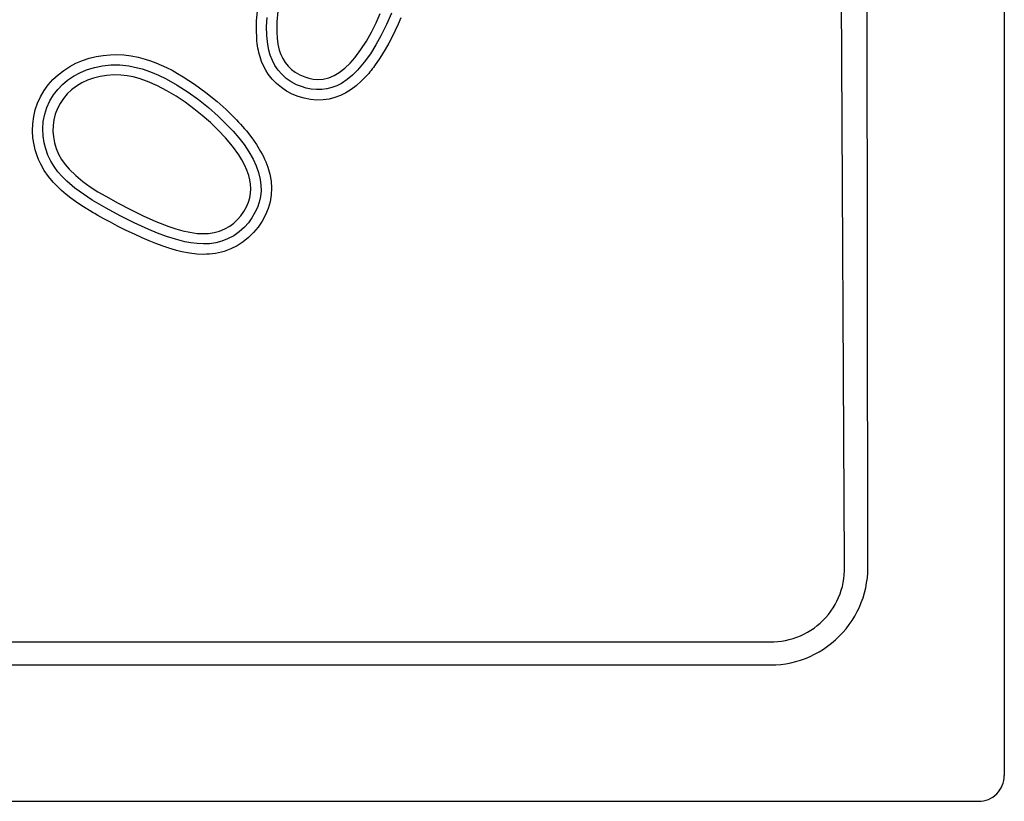
# Model space of a CAD drawing. Extents: x 14608 to 17480, y 1756 to 2656.
# Drawn here: x 15426 to 15808, y 1756 to 2060 of the extents above; entities that cross this region are included whole.
import ezdxf

# ---------------------------------------------------------------- set-up
doc = ezdxf.new("R2010")
doc.units = 0
doc.header["$MEASUREMENT"] = 0
doc.layers.get('0').update_dxf_attribs({"plot": 0})

# ---------------------------------------------------------------- blocks, each defined once
blk = doc.blocks.new('A$C6E6A6050')
for p, q in [((1200, 890), (1200, 10)), ((1137.86, 92.63), (1134.01, 803.72)), ((1146.97, 92.79), (1146.06, 803.69)), ((909.43, 303.33), (909.73, 307.12)), ((917.63, 307.04), (917.3, 302.96)), ((955.88, 302.49), (957.48, 306.14)), ((961.82, 306.32), (959.91, 301.85)), ((909.34, 299.79), (909.43, 303.33)), ((913.31, 301.09), (913.49, 304.62)), ((917.3, 302.96), (917.25, 298.88)), ((954.09, 298.92), (955.88, 302.49)), ((965.46, 304.51), (964.42, 302.01)), ((909.46, 296.51), (909.34, 299.79)), ((913.38, 297.57), (913.31, 301.09)), ((917.25, 298.88), (917.39, 296.53)), ((952.12, 295.46), (954.09, 298.92)), ((959.91, 301.85), (957.76, 297.5)), ((963.3, 299.54), (962.11, 297.1)), ((964.42, 302.01), (963.3, 299.54)), ((909.54, 295.53), (909.46, 296.51)), ((909.65, 294.56), (909.54, 295.53)), ((913.75, 294.08), (913.38, 297.57)), ((917.39, 296.53), (917.69, 294.19)), ((949.95, 292.12), (952.12, 295.46)), ((957.76, 297.5), (955.79, 293.95)), ((960.85, 294.69), (959.4, 292.12)), ((962.11, 297.1), (960.85, 294.69)), ((909.78, 293.62), (909.65, 294.56)), ((909.93, 292.71), (909.78, 293.62)), ((910.1, 291.81), (909.93, 292.71)), ((910.29, 290.94), (910.1, 291.81)), ((910.51, 290.09), (910.29, 290.94)), ((914.16, 291.97), (913.75, 294.08)), ((914.75, 289.91), (914.16, 291.97)), ((917.69, 294.19), (918.23, 291.91)), ((918.23, 291.91), (918.82, 290.23)), ((947.58, 288.95), (949.95, 292.12)), ((955.79, 293.95), (953.64, 290.5)), ((959.4, 292.12), (957.36, 288.82)), ((839.21, 286.82), (841.77, 287.91)), ((841.77, 287.91), (844.37, 288.77)), ((844.37, 288.77), (847.04, 289.43)), ((847.04, 289.43), (849.78, 289.89)), ((849.78, 289.89), (852.47, 290.13)), ((852.47, 290.13), (855.16, 290.18)), ((855.16, 290.18), (857.88, 290.03)), ((857.88, 290.03), (860.61, 289.69)), ((860.61, 289.69), (863.36, 289.15)), ((863.36, 289.15), (866.13, 288.42)), ((866.13, 288.42), (868.16, 287.76)), ((868.16, 287.76), (870.21, 287)), ((870.21, 287), (872.29, 286.14)), ((910.75, 289.26), (910.51, 290.09)), ((911.37, 287.5), (910.75, 289.26)), ((912.11, 285.8), (911.37, 287.5)), ((915.54, 287.92), (914.75, 289.91)), ((916.56, 285.99), (915.54, 287.92)), ((918.82, 290.23), (919.59, 288.61)), ((919.59, 288.61), (920.54, 287.1)), ((920.54, 287.1), (921.67, 285.7)), ((945.74, 286.84), (947.58, 288.95)), ((951.26, 287.21), (948.64, 284.13)), ((953.64, 290.5), (951.26, 287.21)), ((957.36, 288.82), (955.3, 285.85)), ((832.27, 282.33), (834.48, 284.05)), ((834.48, 284.05), (836.78, 285.53)), ((836.78, 285.53), (839.21, 286.82)), ((840.77, 283.16), (843.36, 284.27)), ((843.36, 284.27), (846.41, 285.22)), ((846.41, 285.22), (849.55, 285.85)), ((849.55, 285.85), (852.73, 286.17)), ((852.73, 286.17), (856.24, 286.16)), ((856.24, 286.16), (859.73, 285.79)), ((859.73, 285.79), (863.18, 285.1)), ((863.18, 285.1), (864.96, 284.61)), ((864.96, 284.61), (868.14, 283.53)), ((868.14, 283.53), (871.24, 282.24)), ((872.29, 286.14), (874.4, 285.16)), ((874.4, 285.16), (876.54, 284.08)), ((876.54, 284.08), (878.72, 282.89)), ((912.97, 284.18), (912.11, 285.8)), ((913.95, 282.64), (912.97, 284.18)), ((917.79, 284.18), (916.56, 285.99)), ((919.21, 282.53), (917.79, 284.18)), ((921.67, 285.7), (922.96, 284.45)), ((922.96, 284.45), (924.38, 283.36)), ((924.38, 283.36), (926.19, 282.31)), ((939.58, 282.05), (941.51, 283.18)), ((941.51, 283.18), (943.72, 284.89)), ((943.72, 284.89), (945.74, 286.84)), ((948.64, 284.13), (946.71, 282.23)), ((953.43, 283.46), (952.97, 282.9)), ((953.9, 284.03), (953.43, 283.46)), ((954.37, 284.62), (953.9, 284.03)), ((954.83, 285.23), (954.37, 284.62)), ((955.3, 285.85), (954.83, 285.23)), ((828.45, 278.42), (830.26, 280.46)), ((830.26, 280.46), (832.27, 282.33)), ((833.96, 278.52), (835.97, 280.23)), ((835.97, 280.23), (838.29, 281.81)), ((838.29, 281.81), (840.77, 283.16)), ((843.72, 280.2), (841.53, 279.16)), ((845.99, 281.04), (843.72, 280.2)), ((848.6, 281.71), (845.99, 281.04)), ((851.27, 282.12), (848.6, 281.71)), ((853.96, 282.28), (851.27, 282.12)), ((856.65, 282.2), (853.96, 282.28)), ((859.07, 281.93), (856.65, 282.2)), ((861.46, 281.48), (859.07, 281.93)), ((863.81, 280.87), (861.46, 281.48)), ((867.01, 279.76), (863.81, 280.87)), ((870.86, 278.1), (867.01, 279.76)), ((871.24, 282.24), (874.25, 280.77)), ((874.25, 280.77), (878.59, 278.33)), ((878.72, 282.89), (880.92, 281.59)), ((880.92, 281.59), (885.33, 278.72)), ((915.45, 280.7), (913.95, 282.64)), ((917.15, 278.94), (915.45, 280.7)), ((920.96, 280.95), (919.21, 282.53)), ((922.9, 279.59), (920.96, 280.95)), ((924.97, 278.47), (922.9, 279.59)), ((926.19, 282.31), (928.12, 281.5)), ((928.12, 281.5), (929.74, 281.01)), ((929.74, 281.01), (931.41, 280.7)), ((931.41, 280.7), (933.1, 280.56)), ((933.1, 280.56), (935.34, 280.69)), ((935.34, 280.69), (937.52, 281.2)), ((937.52, 281.2), (939.58, 282.05)), ((944.61, 280.5), (942.35, 279.01)), ((946.71, 282.23), (944.61, 280.5)), ((950.1, 279.86), (948.13, 278.11)), ((952.03, 281.84), (950.1, 279.86)), ((952.5, 282.36), (952.03, 281.84)), ((952.97, 282.9), (952.5, 282.36)), ((825.44, 273.82), (826.83, 276.19)), ((826.83, 276.19), (828.45, 278.42)), ((830.5, 274.54), (832.12, 276.62)), ((832.12, 276.62), (833.96, 278.52)), ((837.52, 276.45), (835.85, 274.88)), ((839.45, 277.9), (837.52, 276.45)), ((841.53, 279.16), (839.45, 277.9)), ((874.58, 276.16), (870.86, 278.1)), ((878.19, 274), (874.58, 276.16)), ((878.59, 278.33), (882.78, 275.62)), ((882.78, 275.62), (886.82, 272.7)), ((885.33, 278.72), (889.71, 275.52)), ((889.71, 275.52), (894.04, 271.99)), ((919.04, 277.35), (917.15, 278.94)), ((921.06, 275.99), (919.04, 277.35)), ((923.22, 274.84), (921.06, 275.99)), ((926.82, 277.73), (924.97, 278.47)), ((928.73, 277.15), (926.82, 277.73)), ((930.68, 276.77), (928.73, 277.15)), ((932.69, 276.58), (930.68, 276.77)), ((934.72, 276.6), (932.69, 276.58)), ((936.72, 276.87), (934.72, 276.6)), ((938.67, 277.37), (936.72, 276.87)), ((940.56, 278.09), (938.67, 277.37)), ((942.35, 279.01), (940.56, 278.09)), ((946.11, 276.6), (944.06, 275.33)), ((948.13, 278.11), (946.11, 276.6)), ((824.3, 271.32), (825.44, 273.82)), ((827.92, 269.66), (829.07, 272.18)), ((829.07, 272.18), (830.5, 274.54)), ((834.34, 273.14), (833.05, 271.24)), ((835.85, 274.88), (834.34, 273.14)), ((881.68, 271.64), (878.19, 274)), ((886.82, 272.7), (890.7, 269.59)), ((894.04, 271.99), (897.53, 268.87)), ((925.53, 273.91), (923.22, 274.84)), ((927.92, 273.2), (925.53, 273.91)), ((930.33, 272.74), (927.92, 273.2)), ((932.79, 272.53), (930.33, 272.74)), ((935.25, 272.59), (932.79, 272.53)), ((937.66, 272.93), (935.25, 272.59)), ((939.84, 273.5), (937.66, 272.93)), ((941.97, 274.29), (939.84, 273.5)), ((944.06, 275.33), (941.97, 274.29)), ((822.79, 266.07), (823.42, 268.73)), ((823.42, 268.73), (824.3, 271.32)), ((827.08, 267.03), (827.92, 269.66)), ((831.99, 269.2), (831.18, 267.04)), ((833.05, 271.24), (831.99, 269.2)), ((885.04, 269.13), (881.68, 271.64)), ((888.29, 266.51), (885.04, 269.13)), ((890.7, 269.59), (894.43, 266.29)), ((897.53, 268.87), (900.8, 265.67)), ((822.42, 263.32), (822.79, 266.07)), ((826.32, 261.33), (826.53, 264.21)), ((826.53, 264.21), (827.08, 267.03)), ((830.62, 264.81), (830.33, 262.63)), ((831.18, 267.04), (830.62, 264.81)), ((891.45, 263.76), (888.29, 266.51)), ((894.43, 266.29), (897.98, 262.81)), ((900.8, 265.67), (901.61, 264.82)), ((901.61, 264.82), (902.41, 263.97)), ((822.32, 260.6), (822.42, 263.32)), ((822.48, 257.86), (822.32, 260.6)), ((826.44, 258.46), (826.32, 261.33)), ((830.33, 262.63), (830.27, 260.42)), ((830.27, 260.42), (830.44, 258.23)), ((894.48, 260.87), (891.45, 263.76)), ((897.36, 257.82), (894.48, 260.87)), ((897.98, 262.81), (900.27, 260.38)), ((900.27, 260.38), (902.47, 257.84)), ((902.41, 263.97), (903.19, 263.11)), ((903.19, 263.11), (903.96, 262.25)), ((903.96, 262.25), (904.71, 261.38)), ((904.71, 261.38), (905.45, 260.5)), ((905.45, 260.5), (907.54, 257.83)), ((822.91, 255.12), (822.48, 257.86)), ((826.82, 255.96), (826.44, 258.46)), ((830.44, 258.23), (830.86, 255.94)), ((900.03, 254.62), (897.36, 257.82)), ((902.47, 257.84), (904.52, 255.2)), ((907.54, 257.83), (909.39, 255.19)), ((823.37, 253.17), (822.91, 255.12)), ((823.96, 251.26), (823.37, 253.17)), ((827.44, 253.5), (826.82, 255.96)), ((828.31, 251.11), (827.44, 253.5)), ((830.86, 255.94), (831.53, 253.7)), ((831.53, 253.7), (832.44, 251.55)), ((902.47, 251.25), (900.03, 254.62)), ((904.52, 255.2), (906.41, 252.44)), ((909.39, 255.19), (910.99, 252.57)), ((910.99, 252.57), (911.55, 251.55)), ((824.69, 249.39), (823.96, 251.26)), ((825.55, 247.55), (824.69, 249.39)), ((829.4, 248.83), (828.31, 251.11)), ((830.7, 246.69), (829.4, 248.83)), ((832.44, 251.55), (833.62, 249.43)), ((833.62, 249.43), (835.02, 247.45)), ((903.67, 249.35), (902.47, 251.25)), ((904.75, 247.37), (903.67, 249.35)), ((906.41, 252.44), (908.07, 249.55)), ((908.07, 249.55), (909.26, 247.02)), ((911.55, 251.55), (912.07, 250.53)), ((912.07, 250.53), (912.55, 249.52)), ((912.55, 249.52), (912.99, 248.51)), ((826.9, 245.17), (825.55, 247.55)), ((828.5, 242.86), (826.9, 245.17)), ((832.19, 244.67), (830.7, 246.69)), ((835.02, 247.45), (836.59, 245.6)), ((836.59, 245.6), (839.12, 243.14)), ((905.68, 245.32), (904.75, 247.37)), ((906.42, 243.2), (905.68, 245.32)), ((909.26, 247.02), (910.21, 244.39)), ((912.99, 248.51), (913.39, 247.5)), ((913.39, 247.5), (913.75, 246.49)), ((913.75, 246.49), (914.54, 243.74)), ((830.35, 240.63), (828.5, 242.86)), ((833.84, 242.78), (832.19, 244.67)), ((835.62, 241.01), (833.84, 242.78)), ((839.12, 243.14), (841.86, 240.89)), ((906.84, 241.51), (906.42, 243.2)), ((907.1, 239.78), (906.84, 241.51)), ((910.21, 244.39), (910.86, 241.67)), ((910.86, 241.67), (911.12, 239.47)), ((914.54, 243.74), (915.02, 241.02)), ((831.88, 239.02), (830.35, 240.63)), ((833.57, 237.42), (831.88, 239.02)), ((835.42, 235.83), (833.57, 237.42)), ((838.76, 238.33), (835.62, 241.01)), ((842.1, 235.89), (838.76, 238.33)), ((841.86, 240.89), (844.76, 238.83)), ((844.76, 238.83), (847.76, 236.91)), ((907.06, 236.29), (907.18, 238.04)), ((907.18, 238.04), (907.1, 239.78)), ((911.12, 239.47), (911.15, 237.25)), ((915.02, 241.02), (915.2, 238.32)), ((915.2, 238.32), (915.07, 235.64)), ((837.26, 234.4), (835.42, 235.83)), ((839.07, 233.08), (837.26, 234.4)), ((845.57, 233.65), (842.1, 235.89)), ((850.9, 230.51), (845.57, 233.65)), ((847.76, 236.91), (850.82, 235.11)), ((850.82, 235.11), (855.57, 232.47)), ((906.24, 232.9), (906.75, 234.57)), ((906.75, 234.57), (907.06, 236.29)), ((910.92, 235.04), (910.44, 232.88)), ((911.15, 237.25), (910.92, 235.04)), ((915.07, 235.64), (914.63, 232.99)), ((841.05, 231.73), (839.07, 233.08)), ((843.2, 230.36), (841.05, 231.73)), ((843.7, 230.06), (843.2, 230.36)), ((844.21, 229.74), (843.7, 230.06)), ((844.75, 229.42), (844.21, 229.74)), ((856.35, 227.57), (850.9, 230.51)), ((855.57, 232.47), (860.38, 229.94)), ((860.38, 229.94), (865.27, 227.56)), ((904.45, 229.23), (905.45, 231.02)), ((905.45, 231.02), (906.24, 232.9)), ((909.72, 230.78), (908.79, 228.76)), ((910.44, 232.88), (909.72, 230.78)), ((913.88, 230.37), (912.86, 227.86)), ((914.63, 232.99), (913.88, 230.37)), ((845.31, 229.09), (844.75, 229.42)), ((845.89, 228.75), (845.31, 229.09)), ((846.49, 228.4), (845.89, 228.75)), ((847.11, 228.05), (846.49, 228.4)), ((847.75, 227.69), (847.11, 228.05)), ((850.07, 226.4), (847.75, 227.69)), ((852.63, 225.03), (850.07, 226.4)), ((861.89, 224.83), (856.35, 227.57)), ((865.27, 227.56), (870.24, 225.37)), ((900.57, 224.73), (902, 226.07)), ((902, 226.07), (903.28, 227.56)), ((903.28, 227.56), (904.45, 229.23)), ((907.61, 226.73), (906.22, 224.82)), ((908.79, 228.76), (907.61, 226.73)), ((912.86, 227.86), (911.57, 225.44)), ((855.42, 223.57), (852.63, 225.03)), ((858.78, 221.88), (855.42, 223.57)), ((867.52, 222.27), (861.89, 224.83)), ((870.94, 220.84), (867.52, 222.27)), ((870.24, 225.37), (875.3, 223.43)), ((875.3, 223.43), (878, 222.52)), ((878, 222.52), (880.75, 221.74)), ((895.04, 221.6), (897.08, 222.45)), ((897.08, 222.45), (899, 223.55)), ((899, 223.55), (900.57, 224.73)), ((904.66, 223.06), (902.69, 221.3)), ((906.22, 224.82), (904.66, 223.06)), ((910.03, 223.13), (908.27, 220.99)), ((911.57, 225.44), (910.03, 223.13)), ((861.92, 220.37), (858.78, 221.88)), ((864.88, 219.02), (861.92, 220.37)), ((867.67, 217.81), (864.88, 219.02)), ((874.42, 219.53), (870.94, 220.84)), ((877.95, 218.4), (874.42, 219.53)), ((881.54, 217.48), (877.95, 218.4)), ((880.75, 221.74), (883.53, 221.13)), ((883.53, 221.13), (886.34, 220.72)), ((886.34, 220.72), (888.54, 220.6)), ((888.54, 220.6), (890.74, 220.68)), ((890.74, 220.68), (892.91, 221.01)), ((892.91, 221.01), (895.04, 221.6)), ((898.17, 218.54), (895.91, 217.68)), ((900.51, 219.78), (898.17, 218.54)), ((902.69, 221.3), (900.51, 219.78)), ((906.33, 219.06), (904.2, 217.36)), ((908.27, 220.99), (906.33, 219.06)), ((870.28, 216.76), (867.67, 217.81)), ((872.71, 215.85), (870.28, 216.76)), ((873.31, 215.64), (872.71, 215.85)), ((873.9, 215.44), (873.31, 215.64)), ((874.49, 215.25), (873.9, 215.44)), ((875.07, 215.06), (874.49, 215.25)), ((875.65, 214.88), (875.07, 215.06)), ((876.22, 214.7), (875.65, 214.88)), ((878.35, 214.1), (876.22, 214.7)), ((883.92, 217.03), (881.54, 217.48)), ((886.33, 216.72), (883.92, 217.03)), ((888.76, 216.61), (886.33, 216.72)), ((891.17, 216.71), (888.76, 216.61)), ((893.57, 217.07), (891.17, 216.71)), ((895.91, 217.68), (893.57, 217.07)), ((899.44, 214.68), (896.86, 213.73)), ((901.89, 215.89), (899.44, 214.68)), ((904.2, 217.36), (901.89, 215.89)), ((880.41, 213.59), (878.35, 214.1)), ((883.37, 213.02), (880.41, 213.59)), ((886.15, 212.68), (883.37, 213.02)), ((888.74, 212.56), (886.15, 212.68)), ((889.95, 212.58), (888.74, 212.56)), ((891.14, 212.65), (889.95, 212.58)), ((892.32, 212.77), (891.14, 212.65)), ((893.48, 212.94), (892.32, 212.77)), ((894.62, 213.15), (893.48, 212.94)), ((895.75, 213.42), (894.62, 213.15)), ((896.86, 213.73), (895.75, 213.42)), ((92.69, 62.01), (1107.31, 62.01)), ((92.81, 53.03), (1107.19, 53.03)), ((10, 0), (1190, 0))]:
    blk.add_line(p, q)
for centre, radius, start, end in [((1108.94, 91.05), 38.07, 267.3677, 2.6133), ((1109.34, 90.53), 28.6, 265.9276, 4.2162), ((1190.04, 9.9), 9.9, 269.7661, 0.5646)]:
    blk.add_arc(centre, radius, start, end)

msp = doc.modelspace()

# ---------------------------------------------------------------- block references
msp.add_blockref('A$C6E6A6050', (14608.16, 1756.04))

doc.saveas('drawing.dxf')
